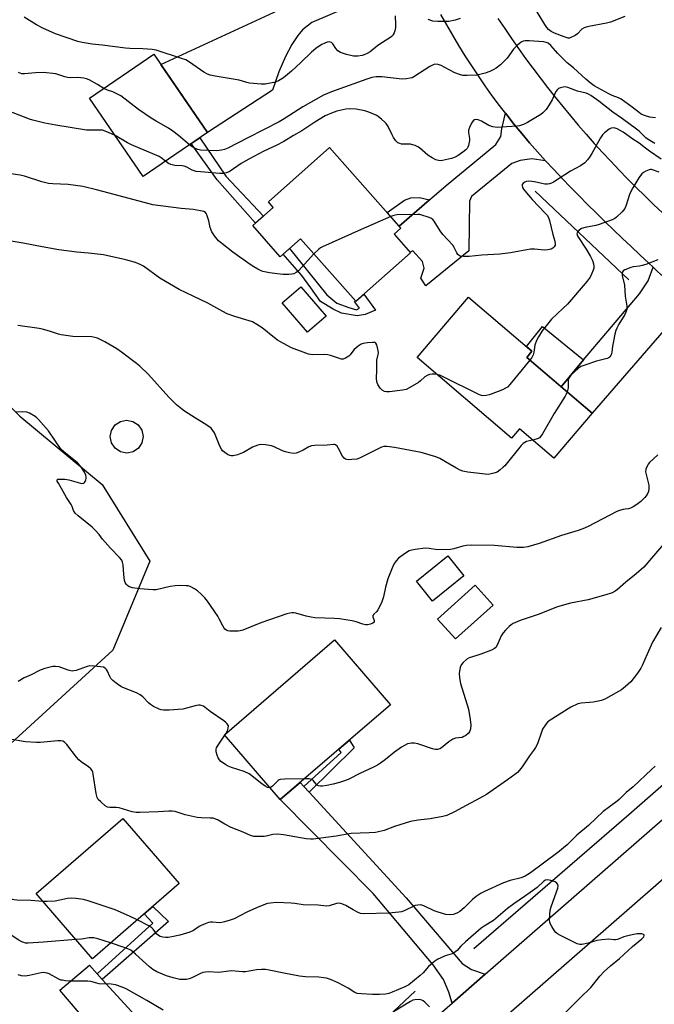
# Model space of a CAD drawing. Units: inches. Extents: x 1231770 to 1237770, y 569453 to 573454.
# Drawn here: x 1236519 to 1236776, y 569956 to 570356 of the extents above; entities that cross this region are included whole.
import ezdxf

# ---------------------------------------------------------------- set-up
doc = ezdxf.new("R2010")
doc.units = ezdxf.units.IN
doc.header["$MEASUREMENT"] = 0
for name, color, linetype in [('BLDG-Footprint', 5, 'Continuous'), ('CULTRL-Pad', 6, 'Continuous'), ('HYDRO-Canal', 164, 'Continuous'), ('NTRL-Trees', 3, 'Continuous'), ('TRANS-Driveway', 251, 'Continuous'), ('TRANS-Non Street Sidewalk', 7, 'Continuous'), ('TRANS-Road', 130, 'Continuous'), ('Undefined', 1, 'Continuous')]:
    doc.layers.add(name, color=color, linetype=linetype)

msp = doc.modelspace()

# ---------------------------------------------------------------- linework, layer by layer
at = {"layer": 'BLDG-Footprint'}
for points, elevation in [([(1236594.81, 570309.82), (1236568.75, 570291.97), (1236546.99, 570323.72), (1236573.05, 570341.57)], 591.79), ([(1236670.57, 570268.63), (1236677.25, 570261.11), (1236655.04, 570241.4), (1236632.56, 570266.74), (1236624.38, 570259.48), (1236613.18, 570272.1), (1236621.52, 570279.5), (1236619.53, 570281.74), (1236644.36, 570303.77), (1236673.35, 570271.1)], 591.79), ([(1236750.91, 570195.97), (1236735.37, 570177.76), (1236721.4, 570189.67), (1236718.2, 570185.91), (1236679.95, 570218.53), (1236700.81, 570243), (1236726.49, 570221.1), (1236724.37, 570218.6)], 584.99), ([(1236698.91, 570129.98), (1236686.14, 570119.71), (1236679.62, 570127.82), (1236692.39, 570138.09)], 591.67), ([(1236710.75, 570118.17), (1236695.5, 570104.44), (1236688.23, 570112.52), (1236703.48, 570126.25)], 592.53), ([(1236669.05, 570077.74), (1236624.36, 570039.26), (1236601.73, 570065.53), (1236646.42, 570104.02)], 581.16), ([(1236583.3, 570005.17), (1236548.13, 569974.72), (1236525.26, 570001.12), (1236560.43, 570031.58)], 576.1)]:
    msp.add_lwpolyline(points, close=True, dxfattribs=dict(at, elevation=elevation))
at = {"layer": 'CULTRL-Pad'}
for points in [[(1236642.99, 570235.4), (1236635.36, 570228.85), (1236625.12, 570240.77), (1236632.75, 570247.32)], [(1236747.43, 570217.68), (1236738.39, 570206.64), (1236724.37, 570218.6), (1236726.49, 570221.1), (1236724.22, 570223.04), (1236730.82, 570231.11)], [(1236564.63, 570180.36), (1236562.08, 570179.85), (1236559.52, 570180.35), (1236557.35, 570181.78), (1236555.9, 570183.94), (1236555.39, 570186.49), (1236555.89, 570189.05), (1236557.32, 570191.22), (1236559.48, 570192.67), (1236562.03, 570193.18), (1236564.59, 570192.69), (1236566.75, 570191.25), (1236568.21, 570189.09), (1236568.72, 570186.54), (1236568.22, 570183.98), (1236566.78, 570181.82)]]:
    msp.add_lwpolyline(points, close=True, dxfattribs=at)
at = {"layer": 'HYDRO-Canal'}
for p, q in [((1236727.74, 570286.05), (1236765.8, 570250.06)), ((1236679.05, 569961.62), (1236621.72, 569907.54))]:
    msp.add_line(p, q, dxfattribs=at)
msp.add_lwpolyline([(1236702.92, 569978.92), (1236765.75, 570033.24), (1236803.69, 570066.4), (1236834.36, 570093.19), (1236873.38, 570127.6), (1236877.87, 570134.72), (1236879.33, 570143.55), (1236878.67, 570147.64)], dxfattribs=at)
at = {"layer": 'NTRL-Trees'}
msp.add_lwpolyline([(1236470.86, 570242.25), (1236518.7, 570194.86), (1236552.04, 570167.08), (1236571.48, 570135.97), (1236556.48, 570099.86), (1236550.03, 570094.1), (1236495.8, 570044.63)], dxfattribs=at)
at = {"layer": 'TRANS-Driveway'}
for points in [[(1236685.03, 570366.43), (1236679.2, 570368.33), (1236675.26, 570369.36), (1236672.4, 570369.27), (1236669.85, 570368.53), (1236637.21, 570354.47), (1236633.35, 570351.54), (1236631.47, 570349.26), (1236629.1, 570345.61), (1236626.56, 570340.75), (1236623.79, 570334.46), (1236621.26, 570327.07), (1236594.81, 570309.82), (1236575.85, 570337.49), (1236623.37, 570359.36), (1236667.37, 570378.72), (1236670.75, 570381.03), (1236672.56, 570384.16), (1236674.07, 570390.92), (1236674.97, 570388.65), (1236676.83, 570384.14), (1236678.78, 570379.67), (1236680.79, 570375.22), (1236682.87, 570370.81)], [(1236732.02, 570298.37), (1236726.43, 570299.19), (1236721.66, 570298.53), (1236718.4, 570297.26), (1236701.93, 570283.9), (1236701.13, 570282.01), (1236700.9, 570261.83), (1236683.46, 570247.73), (1236681.39, 570250.72), (1236682.82, 570254.88), (1236682.13, 570257.58), (1236678.19, 570261.85), (1236677.09, 570261.29), (1236670.57, 570268.63), (1236673.35, 570271.1), (1236672.63, 570271.92), (1236684.97, 570282.5), (1236691.74, 570288.3), (1236711.81, 570305.06), (1236713.82, 570308.3), (1236714.33, 570311.28), (1236715.74, 570317.67), (1236716.26, 570316.99), (1236719.29, 570313.17), (1236722.38, 570309.39), (1236725.53, 570305.67), (1236728.74, 570301.99)], [(1236792.19, 570240.46), (1236788.48, 570238.41), (1236785.57, 570235.79), (1236781.8, 570231.51), (1236750.91, 570195.97), (1236738.39, 570206.64), (1236747.43, 570217.68), (1236770.19, 570244.43), (1236773.72, 570249.7), (1236775.69, 570255.2), (1236777.5, 570253.54), (1236781.14, 570250.23), (1236784.8, 570246.95), (1236788.48, 570243.69)], [(1236633.97, 570044.53), (1236636.09, 570042.23), (1236675.43, 569999.43), (1236698.19, 569972.74), (1236701.95, 569970.4), (1236707.49, 569968.45), (1236694.06, 569956.74), (1236692.74, 569961.16), (1236690.59, 569966.28), (1236686.35, 569972.28), (1236662.04, 570001.24), (1236624.36, 570039.26), (1236632.43, 570046.21)]]:
    msp.add_lwpolyline(points, close=True, dxfattribs=at)
msp.add_lwpolyline([(1236554.49, 569938.95), (1236534.91, 569961.97), (1236546.95, 569972.05), (1236550.12, 569968.59), (1236552.16, 569966.36), (1236583.54, 569932.05)], dxfattribs=at)
at = {"layer": 'TRANS-Non Street Sidewalk'}
for points in [[(1236617.51, 570275.94), (1236614.33, 570273.13), (1236598.8, 570290.7), (1236588.27, 570305.34), (1236591.67, 570307.68), (1236602.35, 570292.1)], [(1236684.97, 570282.5), (1236672.63, 570271.92), (1236667.78, 570277.38), (1236674.82, 570282.37), (1236677.35, 570283.35), (1236680.84, 570283.55)], [(1236652.22, 570238.85), (1236655.3, 570237.94), (1236656.57, 570238.62), (1236654.5, 570241.31), (1236654.87, 570241.6), (1236655.04, 570241.4), (1236658.27, 570244.27), (1236663.02, 570237.78), (1236658.77, 570236.04), (1236655.53, 570235.55), (1236649.22, 570236.52), (1236645.88, 570238.14), (1236640.76, 570241.25), (1236636.8, 570246.84), (1236633.11, 570251.9), (1236625.51, 570260.49), (1236628.06, 570262.75), (1236643.2, 570243.99), (1236647.34, 570240.64)], [(1236636.09, 570042.23), (1236633.97, 570044.53), (1236649.02, 570058.39), (1236648.12, 570059.72), (1236652.44, 570063.44), (1236654.35, 570060.26)], [(1236552.16, 569966.36), (1236550.12, 569968.59), (1236572.64, 569989.19), (1236569.18, 569992.95), (1236572.67, 569995.96), (1236579, 569989.84)]]:
    msp.add_lwpolyline(points, close=True, dxfattribs=at)
at = {"layer": 'TRANS-Road'}
for points in [[(1236777.5, 570253.54), (1236775.69, 570255.2), (1236773.87, 570256.86), (1236770.27, 570260.2), (1236766.69, 570263.57), (1236763.12, 570266.96), (1236759.58, 570270.36), (1236756.05, 570273.79), (1236752.55, 570277.24), (1236749.07, 570280.71), (1236745.61, 570284.2), (1236742.17, 570287.71), (1236738.74, 570291.25), (1236735.34, 570294.8), (1236732.02, 570298.37), (1236728.74, 570301.99), (1236725.53, 570305.67), (1236722.38, 570309.39), (1236719.29, 570313.17), (1236716.26, 570316.99), (1236715.74, 570317.67), (1236713.3, 570320.87), (1236710.4, 570324.8), (1236707.56, 570328.77), (1236704.78, 570332.78), (1236702.08, 570336.84), (1236699.44, 570340.95), (1236696.86, 570345.09), (1236694.36, 570349.28), (1236691.92, 570353.51), (1236689.55, 570357.78)], [(1236712.72, 570356.16), (1236715.46, 570352.06), (1236718.23, 570347.99), (1236721.06, 570343.94), (1236723.93, 570339.94), (1236726.85, 570335.97), (1236729.81, 570332.03), (1236732.83, 570328.12), (1236735.88, 570324.25), (1236738.98, 570320.42), (1236742.12, 570316.62), (1236745.31, 570312.86), (1236748.54, 570309.13), (1236751.81, 570305.44), (1236755.12, 570301.79), (1236758.48, 570298.19), (1236761.87, 570294.61), (1236765.31, 570291.08), (1236768.79, 570287.58), (1236772.31, 570284.13), (1236775.87, 570280.71), (1236779.46, 570277.34)]]:
    msp.add_lwpolyline(points, dxfattribs=at)
msp.add_lwpolyline([(1236912.43, 570125.05), (1236904.54, 570116.66), (1236902.12, 570112.95), (1236899.42, 570109.43), (1236896.48, 570106.11), (1236893.3, 570103.02), (1236889.9, 570100.17), (1236886.3, 570097.58), (1236882.52, 570095.26), (1236878.58, 570093.23), (1236823.67, 570045.33), (1236802.32, 570026.7), (1236680.84, 569920.72), (1236674.7, 569927.49), (1236668.44, 569934.39), (1236694.06, 569956.74), (1236707.49, 569968.45), (1236828.18, 570073.69), (1236889.59, 570128.57)], close=True, dxfattribs=at)
at = {"layer": 'Undefined'}
msp.add_line((1236601.87, 570065.37, 580), (1236602.28, 570066.01, 580), dxfattribs=at)
for points, elevation in [([(1236764.2, 570356.96), (1236758.43, 570354.67), (1236756.77, 570354.16), (1236749.64, 570352.89), (1236748.5, 570352.64), (1236747.68, 570352.38), (1236746.76, 570351.76), (1236744.93, 570349.93), (1236744.03, 570349.23), (1236742.27, 570348.33), (1236741.76, 570348.19), (1236741.23, 570348.16), (1236740.43, 570348.33), (1236739.63, 570348.61), (1236735.62, 570350.21), (1236734.35, 570350.84), (1236733.19, 570351.66), (1236732.5, 570352.44), (1236731.69, 570353.65), (1236728.29, 570359.2)], 594), ([(1236670.93, 570357.19), (1236671.19, 570353.5), (1236671.19, 570352.51), (1236670.89, 570351.13), (1236670.58, 570350.31), (1236670.19, 570349.55), (1236669.85, 570349.11), (1236669.22, 570348.58), (1236663.93, 570345.14), (1236660.83, 570342.64), (1236659.64, 570341.89), (1236658.37, 570341.3), (1236657.58, 570341.03), (1236655.87, 570340.81), (1236654.15, 570340.89), (1236651.31, 570341.45), (1236648.87, 570342.31), (1236647.72, 570342.98), (1236646.87, 570343.92), (1236645.7, 570345.83), (1236645.14, 570346.33), (1236644.68, 570346.52), (1236644.18, 570346.6), (1236643.42, 570346.5), (1236642.42, 570346.13), (1236641.18, 570345.52), (1236639.76, 570344.67), (1236638.83, 570343.99), (1236637.05, 570342.47), (1236632.74, 570338.25), (1236628.87, 570334.75), (1236625.65, 570332.09), (1236623.69, 570330.84), (1236622.64, 570330.35), (1236621.8, 570330.11), (1236618.31, 570329.5), (1236616.57, 570329.51), (1236611.93, 570329.93), (1236610.79, 570330.17), (1236607.69, 570331.06), (1236597.93, 570332.69), (1236595.93, 570333.14), (1236594.81, 570333.47), (1236593.29, 570334.31), (1236587.5, 570338.38), (1236585.99, 570339.27), (1236584.36, 570339.88), (1236574.08, 570343.28), (1236572.38, 570343.54), (1236568.64, 570343.85), (1236563.35, 570343.88), (1236561.62, 570344.01), (1236552.16, 570345.26), (1236548.06, 570345.7), (1236544.01, 570346.33), (1236542.29, 570346.72), (1236533.18, 570349.92), (1236527.99, 570352.22), (1236525.42, 570353.55), (1236520.43, 570356.67)], 594), ([(1236697.32, 570356.13), (1236695.37, 570355.47), (1236692.78, 570354.88), (1236691.3, 570354.82), (1236688.33, 570354.88), (1236686.28, 570355.08), (1236684.36, 570355.67)], 594), ([(1236776.63, 570315.84), (1236775.47, 570315.88), (1236774.33, 570316.07), (1236772.93, 570316.42), (1236771.82, 570316.84), (1236770.75, 570317.36), (1236770.08, 570317.8), (1236767.15, 570320.13), (1236762.68, 570323.36), (1236761.65, 570323.89), (1236759.08, 570324.9), (1236757.71, 570325.54), (1236751.76, 570328.84), (1236750.06, 570329.95), (1236748.35, 570331.43), (1236743.29, 570336.14), (1236740.74, 570338.14), (1236737.05, 570341.86), (1236734.13, 570345.13), (1236733.04, 570346.06), (1236732.29, 570346.43), (1236731.25, 570346.64), (1236725.41, 570347.07), (1236723.68, 570347.09), (1236722.88, 570346.89), (1236722.18, 570346.49), (1236720.62, 570345.29), (1236719.77, 570344.53), (1236719.02, 570343.65), (1236716.42, 570340.04), (1236715.01, 570338.51), (1236713.72, 570337.36), (1236711.92, 570335.97), (1236710.97, 570335.36), (1236709.44, 570334.62), (1236707.57, 570333.9), (1236705.84, 570333.48), (1236704.09, 570333.17), (1236700.25, 570332.94), (1236698.49, 570332.99), (1236697.08, 570333.36), (1236695.15, 570334.12), (1236691.19, 570336.27), (1236689.69, 570337), (1236688.4, 570337.39), (1236687.11, 570337.51), (1236686.35, 570337.33), (1236685.12, 570336.68), (1236678.62, 570332.44), (1236677.86, 570332.07), (1236677.03, 570331.85), (1236675.6, 570331.64), (1236673.85, 570331.52), (1236672.67, 570331.6), (1236665.6, 570332.45), (1236663.23, 570332.38), (1236661.57, 570332.15), (1236659.5, 570331.52), (1236645.21, 570326.35), (1236641.96, 570325.01), (1236633.49, 570320.33), (1236625.95, 570315.34), (1236623.96, 570314.14), (1236611.25, 570307.75), (1236603.09, 570303.55), (1236601.8, 570302.96), (1236600.53, 570302.63), (1236598.63, 570302.47), (1236591.97, 570302.75), (1236590.86, 570302.99), (1236589.58, 570303.51), (1236588.6, 570304.03), (1236587.53, 570304.84)], 592), ([(1236552.81, 570327.7), (1236550.16, 570329.3), (1236546.8, 570331.16), (1236545.74, 570331.66), (1236544.66, 570331.94), (1236542.17, 570332.2), (1236539.22, 570332.09), (1236538.07, 570332.15), (1236536.97, 570332.42), (1236534.48, 570333.28), (1236533.35, 570333.59), (1236528.36, 570334.2), (1236525.07, 570334.09), (1236520.65, 570333.6), (1236519.55, 570333.66), (1236518.86, 570333.88), (1236518.18, 570334.26)], 592), ([(1236587.53, 570304.84), (1236583.09, 570308.67), (1236580.77, 570310.42), (1236579.08, 570311.55), (1236574, 570314.43), (1236572, 570315.71), (1236566.85, 570319.25), (1236559.62, 570324.77), (1236557.55, 570325.86), (1236556.47, 570326.3), (1236554.27, 570326.97), (1236552.81, 570327.7)], 592), ([(1236776.33, 570305.34), (1236773.61, 570306.98), (1236772.67, 570307.75), (1236770.02, 570310.35), (1236768.98, 570311.25), (1236763.2, 570315.42), (1236759.3, 570318.06), (1236753.7, 570322.53), (1236750.44, 570324.82), (1236749.45, 570325.38), (1236748.5, 570325.77), (1236744.94, 570326.62), (1236741.1, 570328.11), (1236739.99, 570328.36), (1236739.14, 570328.31), (1236738.02, 570328.02), (1236737.25, 570327.68), (1236736.84, 570327.34), (1236736.24, 570326.44), (1236734.65, 570323.06), (1236733.49, 570321.06), (1236732.21, 570319.15), (1236730.98, 570317.88), (1236730.07, 570317.13), (1236728.81, 570316.33), (1236724.7, 570313.89), (1236723.12, 570313.13), (1236721.5, 570312.63), (1236720.36, 570312.42), (1236714.11, 570311.96), (1236712.34, 570311.93), (1236710.68, 570312.22), (1236709.06, 570312.71), (1236705.97, 570314.44), (1236704.62, 570315.03), (1236703.82, 570315.2), (1236703.16, 570315.05), (1236702.62, 570314.57), (1236702.03, 570313.64), (1236701.13, 570311.85), (1236700.75, 570310.8), (1236700.69, 570309.8), (1236701.13, 570307.48), (1236701.15, 570306.62), (1236700.81, 570304.65), (1236700.53, 570303.87), (1236700.23, 570303.42), (1236699.62, 570302.83), (1236698.46, 570301.94), (1236696.54, 570300.57), (1236695.29, 570299.83), (1236693.91, 570299.38), (1236690.2, 570298.5), (1236689.34, 570298.39), (1236688.52, 570298.44), (1236687.48, 570298.81), (1236685.97, 570299.58), (1236684.31, 570300.65), (1236680.85, 570303.64), (1236680.13, 570304.07), (1236679.12, 570304.54), (1236678.07, 570304.91), (1236677.26, 570305.08), (1236673.62, 570305.17), (1236672.84, 570305.38), (1236672.12, 570305.72), (1236671.31, 570306.47), (1236670.33, 570307.89), (1236669.76, 570308.9), (1236668.13, 570312.26), (1236667.39, 570313.45), (1236666.79, 570314.1), (1236665.45, 570315.29), (1236664.28, 570316.22), (1236663.53, 570316.7), (1236660.29, 570318.1), (1236658.62, 570318.67), (1236655.18, 570319.32), (1236652.62, 570319.43), (1236650.92, 570319.29), (1236647.27, 570318.45), (1236645.1, 570317.72), (1236642.64, 570316.61), (1236638.35, 570314.07), (1236633.14, 570310.55), (1236629.71, 570308.65), (1236625.77, 570306.2), (1236622.64, 570304.6), (1236617.71, 570302.25), (1236611.55, 570299), (1236608.47, 570297.22), (1236604.03, 570294.17), (1236603.25, 570293.75), (1236602.43, 570293.44), (1236601.27, 570293.22), (1236599.86, 570293.23), (1236592, 570293.87), (1236590.26, 570294.1), (1236588.68, 570294.56), (1236586.46, 570295.77), (1236585.4, 570296.19), (1236584.53, 570296.33), (1236581.58, 570296.5), (1236580.02, 570296.83), (1236579.03, 570297.34), (1236577.86, 570298.21)], 590), ([(1236557.36, 570308.59), (1236555.01, 570309.78), (1236553.38, 570310.44), (1236552.27, 570310.75), (1236551.16, 570310.83), (1236547.17, 570310.74), (1236545.74, 570310.85), (1236533.36, 570312.77), (1236528.79, 570313.58), (1236523.95, 570314.82), (1236522.55, 570315.25), (1236511.79, 570319.4)], 590), ([(1236778.91, 570299.06), (1236774.21, 570302.28), (1236772.55, 570303.48), (1236769.95, 570305.54), (1236767.43, 570307.18), (1236763.49, 570310.04), (1236762.32, 570310.73), (1236761.02, 570311.34), (1236760.22, 570311.61), (1236759.39, 570311.72), (1236758.58, 570311.58), (1236757.83, 570311.17), (1236755.93, 570309.74), (1236755.08, 570308.93), (1236754.27, 570307.73), (1236750.79, 570301.34), (1236749.9, 570299.86), (1236749.05, 570298.79), (1236747.91, 570297.6), (1236746.25, 570296.39), (1236742.09, 570294.11), (1236735.23, 570289.74), (1236734.46, 570289.3), (1236733.67, 570288.98), (1236732.84, 570288.86), (1236731.67, 570288.94), (1236730.49, 570289.15), (1236727.57, 570289.91), (1236726.46, 570290.05), (1236725.07, 570290.1), (1236724.27, 570290.02), (1236723.57, 570289.73), (1236722.98, 570289.28), (1236722.58, 570288.73), (1236722.5, 570288.3), (1236722.69, 570287.58), (1236723.07, 570286.86), (1236723.58, 570286.16), (1236726.59, 570282.68), (1236731.89, 570277.19), (1236732.62, 570276.29), (1236733.17, 570275.38), (1236733.61, 570274.11), (1236734.96, 570268.44), (1236735.78, 570265.84), (1236735.96, 570264.85), (1236735.89, 570264.14), (1236735.53, 570263.48), (1236734.98, 570262.94), (1236734.28, 570262.58), (1236732.94, 570262.25), (1236731.55, 570262.13), (1236727.55, 570262.52), (1236725.86, 570262.53), (1236724.42, 570262.33), (1236717.8, 570261.1), (1236713.41, 570260.46), (1236706.2, 570260.06), (1236701, 570259.6), (1236698.67, 570259.57), (1236697.56, 570259.69), (1236697.07, 570259.86), (1236696.47, 570260.39), (1236696, 570261.09), (1236694.97, 570263.18), (1236694.37, 570264.16), (1236690.33, 570268.45), (1236689.31, 570269.92), (1236686.76, 570273.95), (1236686.22, 570274.56), (1236685.47, 570275.12), (1236684.4, 570275.58), (1236681.87, 570276.37), (1236681.01, 570276.57), (1236680.14, 570276.66), (1236671.61, 570276.41), (1236670.47, 570276.22), (1236669.2, 570275.78)], 588), ([(1236577.86, 570298.21), (1236576.1, 570299.57), (1236575.2, 570300.09), (1236563.97, 570304.82), (1236562.42, 570305.65), (1236557.36, 570308.59)], 590), ([(1236778.17, 570293.78), (1236775.05, 570294.81), (1236774.53, 570294.85), (1236774.01, 570294.75), (1236772.73, 570294.16), (1236771.75, 570293.57), (1236771.08, 570293.04), (1236770.52, 570292.39), (1236769.86, 570291.42), (1236767.37, 570287.44), (1236766.61, 570285.99), (1236766.1, 570284.74), (1236764.72, 570280.33), (1236764.13, 570279.02), (1236763.05, 570277.7), (1236760.81, 570275.45), (1236760.14, 570274.93), (1236759.09, 570274.42), (1236753.79, 570272.55), (1236752.37, 570272.15), (1236748.05, 570271.26), (1236746.64, 570270.86), (1236745.68, 570270.25), (1236744.94, 570269.44), (1236744.71, 570268.76), (1236744.78, 570268.33), (1236745.06, 570267.73), (1236748.49, 570262.58), (1236750.26, 570259.52), (1236751.05, 570257.95), (1236751.46, 570256.65), (1236751.65, 570255.59), (1236751.62, 570254.8), (1236751.39, 570254), (1236750.72, 570252.41), (1236750.08, 570251.13), (1236748.86, 570249.49), (1236740.88, 570240.28), (1236739.09, 570238.49), (1236734.46, 570234.19), (1236730.68, 570229.37), (1236729.18, 570227.04), (1236728.41, 570225.49), (1236727.7, 570223.57), (1236727.27, 570220.77), (1236726.99, 570219.67), (1236726.49, 570218.65), (1236725.64, 570217.52)], 586), ([(1236638, 570260.61), (1236631.74, 570253.79), (1236630.84, 570253.07), (1236629.82, 570252.59), (1236629, 570252.39), (1236627.9, 570252.26), (1236625.39, 570252.2), (1236620.04, 570252.9), (1236617.34, 570253.47), (1236616.56, 570253.75), (1236615.3, 570254.37), (1236613.58, 570255.34), (1236612.11, 570256.28), (1236605.11, 570261.32), (1236600.66, 570264.79), (1236599.31, 570265.94), (1236597.66, 570267.93), (1236596.56, 570269.59), (1236595.89, 570271.36), (1236595.33, 570274.02), (1236594.57, 570276.49), (1236594.34, 570276.98), (1236594.03, 570277.38), (1236593.34, 570277.76), (1236591.94, 570278.13), (1236589, 570278.68), (1236584.2, 570278.98), (1236572.7, 570280.55), (1236554.96, 570285.19), (1236549.86, 570286.62), (1236544.23, 570287.99), (1236538.26, 570288.78), (1236532.07, 570289.07), (1236530.28, 570289.24), (1236527.64, 570289.91), (1236520.56, 570292.14), (1236518.85, 570292.61), (1236515.06, 570293.07)], 588), ([(1236669.2, 570275.78), (1236657.17, 570270.55), (1236641.49, 570263.52), (1236640.73, 570263.08), (1236640.08, 570262.59), (1236638, 570260.61)], 588), ([(1236688, 570211.67), (1236686.9, 570211.87), (1236686.06, 570211.87), (1236684.96, 570211.69), (1236683.92, 570211.35), (1236683.04, 570210.74), (1236681.32, 570209.17), (1236680.4, 570208.46), (1236676.96, 570206.39), (1236675.43, 570205.65), (1236674, 570205.33), (1236668.7, 570204.63), (1236667.54, 570204.62), (1236666.69, 570204.83), (1236665.67, 570205.35), (1236664.88, 570206.19), (1236663.92, 570207.67), (1236663.57, 570208.75), (1236663.46, 570210.2), (1236663.58, 570213.38), (1236663.51, 570216.73), (1236663.6, 570217.57), (1236664.14, 570219.8), (1236664.22, 570220.58), (1236664.01, 570222.03), (1236663.55, 570223.72), (1236663.19, 570224.4), (1236662.82, 570224.65), (1236661.79, 570224.74), (1236659.72, 570224.53), (1236657.97, 570224.24), (1236657.16, 570223.94), (1236655.97, 570223.14), (1236654.42, 570221.83), (1236653.83, 570221.21), (1236652.73, 570219.67), (1236652.24, 570219.19), (1236650.86, 570218.28), (1236649.87, 570217.94), (1236649.14, 570217.97), (1236648.4, 570218.13), (1236644.8, 570219.4), (1236643.69, 570219.69), (1236642.22, 570219.78), (1236637.5, 570219.7), (1236636.64, 570219.78), (1236635.8, 570220), (1236628.95, 570222.57), (1236624.26, 570225.08), (1236623.29, 570225.68), (1236622.02, 570226.6), (1236617.02, 570230.62), (1236614.83, 570232.02), (1236613.08, 570233.03), (1236611.8, 570233.52), (1236605.87, 570235.16), (1236602.88, 570236.37), (1236601.02, 570237.28), (1236595.02, 570240.66), (1236589.09, 570243.53), (1236583.35, 570246.17), (1236575.47, 570250.8), (1236568.81, 570255.67), (1236567.52, 570256.33), (1236565.62, 570257.11), (1236561.75, 570258.24), (1236552.67, 570260.19), (1236546.58, 570260.94), (1236541.81, 570261.38), (1236534.55, 570262.32), (1236527.69, 570263.42), (1236519.98, 570264.92), (1236510.28, 570266.62)], 586), ([(1236777.54, 570258.25), (1236772.65, 570256.33), (1236771.28, 570255.87), (1236770.12, 570255.65), (1236767.57, 570255.4), (1236766.56, 570255.15), (1236764.2, 570254.12), (1236763.54, 570253.69), (1236763.24, 570253.33), (1236763.08, 570252.63), (1236763.12, 570251.84), (1236764.04, 570247.92), (1236764.27, 570243.49), (1236764.94, 570239.48), (1236765, 570238.63), (1236764.96, 570238.08), (1236764.65, 570237.02), (1236764.21, 570236), (1236761.8, 570232.07), (1236760.96, 570230.54), (1236760.48, 570229.48), (1236760.11, 570228.08), (1236759.55, 570225.22), (1236759.22, 570223.2), (1236758.95, 570220.71), (1236758.63, 570219.67), (1236758.05, 570218.77), (1236757.68, 570218.46), (1236757.06, 570218.16), (1236752.69, 570217.1), (1236747.95, 570215.55), (1236746.33, 570214.9), (1236745.37, 570214.24), (1236742.31, 570211.37), (1236741.41, 570210.27), (1236741.21, 570209.76), (1236741.13, 570209.21), (1236741.13, 570206.26), (1236740.74, 570204.64)], 584), ([(1236726.75, 570185.11), (1236724.26, 570184.47), (1236723.56, 570184.17), (1236722.91, 570183.74), (1236722.14, 570182.93), (1236715.45, 570174.71), (1236714.84, 570174.08), (1236713.54, 570172.97), (1236712.38, 570172.15), (1236711.59, 570171.8), (1236709.89, 570171.34), (1236708.72, 570171.18), (1236707.56, 570171.23), (1236700.51, 570172.06), (1236698.48, 570172.45), (1236697.39, 570172.87), (1236695.57, 570173.84), (1236693, 570175.31), (1236689.13, 570177.67), (1236687.53, 570178.34), (1236681.55, 570180.09), (1236670.78, 570182.09), (1236667.61, 570182.56), (1236666.46, 570182.49), (1236665.41, 570182.16), (1236656.53, 570177.7), (1236655.41, 570177.39), (1236653.36, 570177.19), (1236652.2, 570177.15), (1236651.36, 570177.22), (1236650.89, 570177.37), (1236650.35, 570177.73), (1236649.68, 570178.61), (1236648.01, 570181.71), (1236647.4, 570182.65), (1236646.84, 570183.14), (1236646.42, 570183.3), (1236645.94, 570183.35), (1236643.38, 570182.98), (1236638.36, 570182.87), (1236636.99, 570182.71), (1236635.99, 570182.34), (1236633.73, 570181.03), (1236631.88, 570180.13), (1236630.8, 570179.75), (1236629.94, 570179.67), (1236628.18, 570179.88), (1236626.44, 570180.27), (1236625.34, 570180.71), (1236621.86, 570182.4), (1236620.76, 570182.82), (1236618.42, 570183.21), (1236616.37, 570183.32), (1236615.26, 570183.08), (1236613.14, 570182.18), (1236609.42, 570180.08), (1236608.39, 570179.6), (1236607, 570179.16), (1236605.31, 570178.76), (1236604.49, 570178.69), (1236603.97, 570178.78), (1236603.01, 570179.27), (1236601.85, 570180.07), (1236600.99, 570180.78), (1236600.46, 570181.41), (1236599.81, 570182.69), (1236597.62, 570188.09), (1236597.06, 570189.05), (1236596.28, 570189.88), (1236594.17, 570191.47), (1236589.91, 570194.03), (1236585.5, 570196.88), (1236584.31, 570197.72), (1236582.28, 570199.35), (1236579.14, 570202.53), (1236570.88, 570211.65), (1236567.39, 570215.07), (1236566.08, 570216.21), (1236559.93, 570220.8), (1236558, 570222.15), (1236553.25, 570225.01), (1236550.21, 570226.46), (1236549.1, 570226.77), (1236547.93, 570226.94), (1236540.22, 570227.05), (1236535.53, 570227.75), (1236534.4, 570228.04), (1236531.15, 570229.18), (1236527.92, 570230.15), (1236526.48, 570230.42), (1236517.94, 570231.63)], 584), ([(1236725.64, 570217.52), (1236717.52, 570207.64), (1236716.52, 570206.58), (1236715.81, 570206.11), (1236714.51, 570205.52), (1236709.9, 570203.72), (1236709.08, 570203.45), (1236707.95, 570203.21), (1236706.54, 570203.11), (1236705.99, 570203.2), (1236705.17, 570203.5), (1236690.48, 570210.77), (1236689.4, 570211.25), (1236688, 570211.67)], 586), ([(1236740.74, 570204.64), (1236740.4, 570203.74), (1236739.98, 570202.96), (1236735.55, 570195.92), (1236730.77, 570187.61), (1236730.14, 570186.62), (1236729.56, 570186.02), (1236729.08, 570185.75), (1236728.27, 570185.47), (1236726.75, 570185.11)], 584), ([(1236777.52, 570179.09), (1236774.15, 570175.94), (1236773.6, 570175.3), (1236773.32, 570174.84), (1236772.74, 570173.33), (1236772.61, 570172.27), (1236772.8, 570171.13), (1236773.91, 570166.83), (1236773.99, 570165.48), (1236773.8, 570164.18), (1236773.2, 570162.96), (1236772.36, 570161.85), (1236770.63, 570160.24), (1236769.04, 570158.91), (1236767.53, 570157.96), (1236766.47, 570157.46), (1236765.73, 570157.27), (1236764.37, 570157.13), (1236763.5, 570156.95), (1236762.08, 570156.52), (1236760.97, 570156.09), (1236749.27, 570150.01), (1236747.2, 570149.06), (1236745.31, 570148.4), (1236738.44, 570146.41), (1236729.43, 570143.15), (1236724.8, 570141.78), (1236723.07, 570141.57), (1236720.43, 570141.47), (1236711.36, 570142.29), (1236701.89, 570142.47), (1236699.89, 570142.33), (1236698.48, 570142.12), (1236694.81, 570140.96), (1236693.38, 570140.68), (1236688.11, 570140.63), (1236684.79, 570141.14), (1236683.31, 570141.23), (1236679.13, 570140.78), (1236677.72, 570140.5), (1236676.63, 570140.14), (1236675.16, 570139.25), (1236672.37, 570137.17), (1236671.42, 570136.14), (1236670.47, 570134.75), (1236669.64, 570132.89), (1236668.01, 570128.83), (1236667.11, 570125.49), (1236666.22, 570121.45), (1236665.57, 570119.54), (1236664.55, 570117.18), (1236664.02, 570116.18), (1236663.51, 570115.55), (1236662.32, 570114.53), (1236661.99, 570113.99), (1236661.99, 570113.35), (1236662.42, 570111.88), (1236662.41, 570111.26), (1236661.94, 570110.81), (1236660.92, 570110.4), (1236659.79, 570110.13), (1236658.95, 570110.11), (1236657.87, 570110.39), (1236655.17, 570111.36), (1236653.51, 570111.8), (1236651.82, 570112.1), (1236648.42, 570112.54), (1236646.4, 570112.71), (1236638.45, 570113.06), (1236636.87, 570113.21), (1236634.9, 570113.64), (1236630.7, 570114.87), (1236629.83, 570115.03), (1236629.03, 570115.05), (1236628.2, 570114.94), (1236627.08, 570114.62), (1236616.45, 570110.96), (1236609.23, 570107.98), (1236608.14, 570107.7), (1236607.3, 570107.59), (1236603.89, 570107.65), (1236603.08, 570107.77), (1236602.57, 570107.93), (1236601.92, 570108.35), (1236601.57, 570108.77), (1236601.01, 570109.75), (1236599.63, 570112.64), (1236599.05, 570113.65), (1236594.83, 570119.72), (1236593.75, 570121.13), (1236592.31, 570122.56), (1236590.78, 570123.91), (1236589.59, 570124.72), (1236587.82, 570125.67), (1236587.01, 570125.92), (1236586.15, 570126.02), (1236583.49, 570126.05), (1236581.73, 570125.97), (1236579.73, 570125.68), (1236574.02, 570124.4), (1236572.63, 570124.32), (1236567.37, 570124.76), (1236564.45, 570125.15), (1236563.61, 570125.37), (1236563.09, 570125.61), (1236562.38, 570126.06), (1236561.78, 570126.61), (1236561.39, 570127.32), (1236561.19, 570128.16), (1236560.89, 570130.53), (1236560.62, 570134.52), (1236560.39, 570135.63), (1236560.05, 570136.39), (1236559.14, 570137.5), (1236555.46, 570141.31), (1236553.26, 570143.74), (1236552.3, 570144.88), (1236550.87, 570146.81), (1236549.32, 570148.59), (1236548.01, 570149.76), (1236542.3, 570154.34), (1236541.11, 570155.5), (1236540.49, 570156.55), (1236539.87, 570158.22), (1236539.5, 570158.98), (1236537.58, 570161.77), (1236535.64, 570165.41), (1236534.33, 570167.56), (1236533.9, 570168.5), (1236533.89, 570169.02), (1236534.17, 570169.19), (1236535.16, 570169.27), (1236536.92, 570169.18), (1236538.64, 570168.91), (1236543.25, 570167.59), (1236543.9, 570167.5), (1236544.61, 570167.6), (1236544.97, 570167.86), (1236545.24, 570168.27), (1236545.51, 570169.02), (1236545.6, 570169.56), (1236545.6, 570170.09), (1236545.44, 570170.86), (1236544.89, 570172.13), (1236543.44, 570174.33), (1236542.08, 570175.89), (1236536.54, 570180.32), (1236535.49, 570181.34), (1236530.28, 570188.81), (1236526.27, 570193.47), (1236525.65, 570194.08), (1236524.94, 570194.61), (1236522.66, 570195.99), (1236521.56, 570196.37), (1236519.8, 570196.6), (1236517.05, 570196.46)], 582), ([(1236782.16, 570145.62), (1236771.86, 570133.59), (1236768.78, 570130.88), (1236764.55, 570127.47), (1236761.27, 570124.46), (1236760.31, 570123.79), (1236759.02, 570123.11), (1236756.51, 570122.27), (1236749.31, 570120.31), (1236742.08, 570118.95), (1236736.91, 570117.51), (1236729.01, 570114.38), (1236721.66, 570111.89), (1236718.83, 570110.66), (1236718.12, 570110.21), (1236717.23, 570109.45), (1236715.75, 570108.02), (1236714.77, 570106.94), (1236714.05, 570105.68), (1236712.41, 570101.86), (1236711.83, 570101.01), (1236711.32, 570100.5), (1236710.07, 570099.85), (1236705.71, 570098.23), (1236704.07, 570097.66), (1236701.08, 570096.76), (1236700.12, 570096.2), (1236698.62, 570094.92), (1236697.74, 570093.88), (1236697.36, 570092.82), (1236696.99, 570090.5), (1236697.07, 570088.61), (1236697.57, 570086.37), (1236700.7, 570075.91), (1236701.4, 570071.78), (1236701.67, 570069.4), (1236701.51, 570068.01), (1236701.09, 570066.7), (1236700.67, 570066.05), (1236699.62, 570065.23), (1236698.91, 570064.82), (1236698.17, 570064.52), (1236695.53, 570064.17), (1236694.44, 570063.83), (1236692.82, 570062.73), (1236689.81, 570060.23), (1236689.12, 570059.86), (1236688.11, 570059.62), (1236687.27, 570059.61), (1236686.17, 570059.85), (1236680.19, 570061.86), (1236678.82, 570062.22), (1236677.68, 570062.22), (1236675.96, 570061.83), (1236674.72, 570061.24), (1236673.53, 570060.48), (1236670.79, 570058.47), (1236667.12, 570055.52), (1236664.98, 570054), (1236663.81, 570053.28), (1236661.88, 570052.28), (1236656.94, 570050.01), (1236651.89, 570047.47), (1236650.05, 570046.71), (1236648.4, 570046.18), (1236645.8, 570045.55), (1236643.22, 570045.04), (1236641.5, 570044.76), (1236640.66, 570044.74), (1236639.88, 570044.92), (1236639.41, 570045.17), (1236639, 570045.53), (1236637.92, 570046.84), (1236637.17, 570047.42), (1236636.1, 570047.64), (1236634.1, 570047.65)], 580), ([(1236778.89, 570109.13), (1236775.46, 570103.19), (1236773.2, 570098.31), (1236771.32, 570093.9), (1236770.68, 570092.61), (1236769.3, 570090.53), (1236766.59, 570087.09), (1236764.42, 570085.1), (1236762.79, 570083.83), (1236756.37, 570080.09), (1236754.73, 570079.51), (1236751.32, 570078.77), (1236749.89, 570078.59), (1236746.46, 570078.44), (1236745.11, 570078.1), (1236742.31, 570076.76), (1236733.46, 570071.25), (1236732.83, 570070.72), (1236732.28, 570070.05), (1236730.84, 570067.82), (1236730.34, 570066.61), (1236728.71, 570061.91), (1236727.98, 570060.36), (1236727.19, 570059.2), (1236725.49, 570057.01), (1236722.56, 570052.56), (1236721.48, 570051.16), (1236720.7, 570050.29), (1236719.61, 570049.39), (1236716.61, 570047.22), (1236708.06, 570041.37), (1236705.3, 570039.79), (1236699.84, 570036.9), (1236695.06, 570034.26), (1236691.98, 570032.86), (1236690.35, 570032.36), (1236685.24, 570031.47), (1236680.28, 570030.95), (1236677.21, 570030.36), (1236670.72, 570028.37), (1236666.47, 570026.76), (1236664.18, 570026.13), (1236663.04, 570025.97), (1236660.45, 570025.79), (1236653.17, 570025.51), (1236646.99, 570024.43), (1236637.73, 570023.2), (1236636.61, 570023.17), (1236634.94, 570023.29), (1236625.65, 570025), (1236623.35, 570025.3), (1236621.36, 570025.12), (1236618.62, 570024.47), (1236617.77, 570024.35), (1236615.15, 570024.25), (1236613.71, 570024.32), (1236612.32, 570024.7), (1236609.34, 570026.01), (1236604.43, 570027.94), (1236601.87, 570029.26), (1236599.21, 570030.95), (1236598.24, 570031.39), (1236597.21, 570031.69), (1236596.05, 570031.79), (1236592.25, 570031.81), (1236590.62, 570032), (1236585.77, 570033.1), (1236581.73, 570034.38), (1236580.51, 570034.64), (1236579.16, 570034.64), (1236574.86, 570034.28), (1236567.42, 570034.02), (1236565.94, 570034.03), (1236564.22, 570034.37), (1236559.06, 570035.93), (1236557.76, 570036.07), (1236555.16, 570036.09), (1236554.33, 570036.24), (1236553.36, 570036.8), (1236551.56, 570038.33), (1236550.53, 570039.36), (1236550.09, 570040.07), (1236549.69, 570041.75), (1236548.51, 570049.56), (1236548.32, 570050.37), (1236547.98, 570051.1), (1236547.45, 570051.74), (1236546.6, 570052.52), (1236543.55, 570054.63), (1236542.68, 570055.37), (1236541.74, 570056.5), (1236537.83, 570061.67), (1236536.84, 570062.62), (1236536.14, 570062.96), (1236535.29, 570063.06), (1236534.1, 570063.04), (1236526.91, 570062.46), (1236525.42, 570062.43), (1236520.94, 570062.76), (1236514.57, 570063.76)], 578), ([(1236602.28, 570066.01), (1236602.97, 570067.22), (1236603.29, 570068.24), (1236603.32, 570069.22), (1236603.16, 570069.66), (1236602.89, 570070.05), (1236602.35, 570070.59), (1236601.48, 570071.26), (1236595.91, 570074.97), (1236593.95, 570076.65), (1236593.27, 570077.11), (1236592.31, 570077.48), (1236591.81, 570077.57), (1236591.24, 570077.55), (1236589.8, 570077.26), (1236584.79, 570076), (1236579.29, 570075.52), (1236577.02, 570075.49), (1236575.98, 570075.66), (1236575.2, 570075.91), (1236572.93, 570077.04), (1236571.75, 570077.78), (1236570.87, 570078.58), (1236568.59, 570080.96), (1236567.51, 570081.78), (1236565.97, 570082.53), (1236560.44, 570084.69), (1236559.69, 570085.13), (1236557.81, 570086.5), (1236556.44, 570087.58), (1236555.64, 570088.39), (1236555.2, 570089.14), (1236554.28, 570091.34), (1236553.88, 570092.08), (1236553.37, 570092.63), (1236552.63, 570092.95), (1236548.87, 570093.45), (1236547.13, 570093.5), (1236545.99, 570093.24), (1236541.51, 570091.65), (1236540.67, 570091.45), (1236540.12, 570091.43), (1236539.33, 570091.53), (1236538.28, 570091.79), (1236535.69, 570092.77), (1236534.6, 570093.08), (1236533.21, 570093.29), (1236532.07, 570093.24), (1236528.9, 570092.45), (1236526.94, 570091.8), (1236523.27, 570089.88), (1236520.44, 570088.61), (1236518.01, 570087.17)], 580), ([(1236620.17, 570044.12), (1236619.67, 570044.12), (1236619.17, 570044.22), (1236618.21, 570044.69), (1236616.41, 570046.05), (1236612.88, 570048.94), (1236611.74, 570049.72), (1236609.74, 570050.62), (1236604.6, 570052.31), (1236603.28, 570052.82), (1236602.3, 570053.36), (1236600.9, 570054.28), (1236600.25, 570054.79), (1236599.7, 570055.35), (1236599.12, 570056.22), (1236598.74, 570057.27), (1236598.42, 570058.64), (1236598.38, 570059.71), (1236598.54, 570060.24), (1236598.94, 570061), (1236601.87, 570065.37)], 580), ([(1236776.48, 570052.86), (1236775.07, 570051.44), (1236767.54, 570044.45), (1236764.77, 570042.11), (1236761.94, 570039.33), (1236761.1, 570038.64), (1236757.91, 570036.38), (1236755.42, 570034.39), (1236752.59, 570031.79), (1236749.5, 570028.74), (1236744.77, 570024.88), (1236740.79, 570020.89), (1236736.97, 570017.82), (1236725.87, 570009.59), (1236723.8, 570008.23), (1236722.11, 570007.5), (1236717.63, 570006.46), (1236715.01, 570005.51), (1236707.19, 570002.03), (1236705.85, 570001.31), (1236703.82, 570000)], 576), ([(1236634.1, 570047.65), (1236626.09, 570047.57), (1236624.38, 570047.43), (1236623.88, 570047.26), (1236623.47, 570046.99), (1236621.24, 570044.69), (1236620.62, 570044.26), (1236620.17, 570044.12)], 580), ([(1236735.79, 570000), (1236737.01, 570003.33), (1236737.13, 570004.14), (1236736.96, 570004.83), (1236736.54, 570005.4), (1236735.87, 570005.85), (1236734.18, 570006.43), (1236732.75, 570006.68), (1236732.02, 570006.56), (1236731.37, 570006.22), (1236728.58, 570003.67), (1236725.71, 570001.56), (1236723.43, 570000)], 574), ([(1236541.39, 569982.5), (1236528.29, 569981.46), (1236522.06, 569981.07), (1236521.04, 569981.09), (1236520.26, 569981.24), (1236519.48, 569981.54), (1236518.25, 569982.27), (1236511.51, 569986.77), (1236510.77, 569987.19), (1236509.96, 569987.52), (1236508, 569988.13), (1236506.29, 569988.56), (1236501.41, 569989.25), (1236497.66, 569989.6), (1236496.83, 569989.8), (1236495.83, 569990.25), (1236494.41, 569991.18), (1236490.56, 569994.66), (1236489.78, 569995.51), (1236488.18, 569997.52), (1236487.59, 569998.13), (1236484.97, 570000)], 574), ([(1236528.06, 569997.89), (1236523.11, 569998.29), (1236517.52, 569998.46), (1236516.34, 569998.56), (1236515.69, 569998.74), (1236515, 569999.08), (1236514.41, 569999.48), (1236513.85, 570000)], 576), ([(1236566.28, 569990.44), (1236563.19, 569991.97), (1236557.41, 569994.53), (1236546.83, 569998.1), (1236544.59, 569998.75), (1236541.48, 569999.19), (1236539.5, 569999.31), (1236538.08, 569999.11), (1236533, 569998.07), (1236529.8, 569997.88), (1236528.06, 569997.89)], 576), ([(1236723.43, 570000), (1236719.17, 569997), (1236716.6, 569995.03), (1236714.63, 569993.45), (1236710.92, 569990.19), (1236707.07, 569987.97), (1236705.88, 569987.1), (1236699.55, 569981.62), (1236697.68, 569979.86), (1236696.09, 569978.11), (1236695.09, 569977.27), (1236694.12, 569976.74), (1236691.32, 569975.83), (1236689.25, 569975), (1236688.26, 569974.5), (1236687.11, 569973.7), (1236684.5, 569971.53), (1236682.3, 569969.05), (1236681.11, 569967.91), (1236676.5, 569964.15), (1236674.97, 569963.27), (1236669.84, 569961.14), (1236668.48, 569960.64), (1236667.11, 569960.38), (1236664.61, 569960.19), (1236661.74, 569960.21), (1236657.36, 569960.47), (1236655.63, 569960.68), (1236654.58, 569961.07), (1236651.91, 569962.81), (1236647.81, 569964.98), (1236644.81, 569966.28), (1236643.12, 569966.85), (1236641.99, 569967.03), (1236639.98, 569967.2), (1236634.57, 569967.39), (1236632.21, 569967.62), (1236625.79, 569968.85), (1236619.8, 569970.1), (1236618.38, 569970.3), (1236616.69, 569970.31), (1236614.73, 569970.22), (1236610.24, 569969.34), (1236609.06, 569969.37), (1236604.62, 569969.79), (1236603.46, 569969.7), (1236599.37, 569969.12), (1236595.44, 569969.36), (1236594.05, 569969.3), (1236592.97, 569969.09), (1236591.72, 569968.64), (1236588.55, 569967.01), (1236587.46, 569966.55), (1236586.38, 569966.33), (1236585.28, 569966.24), (1236584.45, 569966.25), (1236583.62, 569966.36), (1236580.87, 569967.02), (1236578.17, 569967.82), (1236576.53, 569968.43), (1236574.32, 569969.45), (1236572.7, 569970.39), (1236571.36, 569971.37), (1236565.69, 569976.52), (1236564.58, 569977.47), (1236563.67, 569978.13), (1236562.48, 569978.77), (1236561.41, 569979.19), (1236555.53, 569981.13)], 574), ([(1236703.82, 570000), (1236702.38, 569998.78), (1236698.97, 569995.41), (1236697.24, 569993.9), (1236696.31, 569993.34), (1236695.33, 569992.92), (1236694.53, 569992.7), (1236693.35, 569992.59), (1236691.58, 569992.69), (1236688.41, 569993.59), (1236686.82, 569994.19), (1236682.66, 569996.19), (1236681.84, 569996.45), (1236681.3, 569996.52), (1236680.21, 569996.49), (1236679.13, 569996.25), (1236674.68, 569994.17), (1236673.62, 569993.8), (1236672.47, 569993.58), (1236668.36, 569993.16), (1236658.34, 569992.99), (1236656.98, 569993.1), (1236655.97, 569993.42), (1236653.9, 569994.53), (1236650.97, 569996.36), (1236649.4, 569996.97), (1236648.33, 569997.22), (1236647.23, 569997.1), (1236644.24, 569996.16), (1236643.14, 569996.05), (1236639.73, 569996.4), (1236633.66, 569996.65), (1236630.28, 569997.18), (1236628.84, 569997.3), (1236622.74, 569997.5), (1236620.39, 569997.31), (1236619.22, 569997.11), (1236618.39, 569996.88), (1236614.69, 569995.41), (1236610.79, 569993.6), (1236605.66, 569990.94), (1236604.03, 569990.31), (1236601.78, 569989.63), (1236600.65, 569989.38), (1236599.84, 569989.35), (1236596.9, 569989.6), (1236596.1, 569989.56), (1236595.25, 569989.37), (1236593.85, 569988.9), (1236592.22, 569988.22), (1236591.47, 569987.78), (1236589.1, 569986.14), (1236587.71, 569985.46), (1236583.57, 569984.25), (1236580.35, 569983.58), (1236578.87, 569983.36), (1236577.78, 569983.35), (1236576.71, 569983.49), (1236575.68, 569983.8), (1236574.96, 569984.13), (1236574.14, 569984.87), (1236572.84, 569986.74), (1236572.24, 569987.31), (1236571.02, 569988.04), (1236566.28, 569990.44)], 576), ([(1236739.8, 569952.6), (1236745.97, 569958.78), (1236750.38, 569962.99), (1236754.09, 569967.6), (1236755.84, 569969.5), (1236758.34, 569971.83), (1236762.03, 569974.83), (1236767.31, 569979.71), (1236771.03, 569982.8), (1236771.87, 569983.67), (1236772.08, 569984.18), (1236771.97, 569984.44), (1236771.82, 569984.55), (1236771.15, 569984.78), (1236770.33, 569984.86), (1236769.16, 569984.77), (1236767.11, 569984.46), (1236765.43, 569984.06), (1236763.8, 569983.57), (1236761.17, 569982.56), (1236760.38, 569982.35), (1236759.66, 569982.34), (1236757.64, 569982.62), (1236754.81, 569982.43), (1236752.85, 569982.14), (1236749.32, 569981.1), (1236746.77, 569980.48), (1236745.93, 569980.45), (1236744.84, 569980.77), (1236738.14, 569984.08), (1236736.86, 569984.83), (1236736.24, 569985.41), (1236735.7, 569986.08), (1236734.56, 569987.76), (1236733.98, 569988.75), (1236733.72, 569989.53), (1236733.65, 569990.37), (1236733.73, 569992.67), (1236733.88, 569994.39), (1236734.23, 569995.77), (1236735.79, 570000)], 574), ([(1236555.53, 569981.13), (1236550.39, 569982.83), (1236548.72, 569983.2), (1236546.87, 569983.23), (1236543.7, 569982.71), (1236541.39, 569982.5)], 574), ([(1236576.92, 569953.83), (1236570.22, 569957.79), (1236561.87, 569962.54), (1236560.25, 569963.25), (1236557.47, 569964.18), (1236555.79, 569964.43), (1236550.95, 569964.55), (1236549.89, 569964.76), (1236547.49, 569965.42), (1236546.35, 569965.59), (1236539.57, 569965.66), (1236537.27, 569965.79), (1236535.86, 569965.96), (1236535.32, 569966.09), (1236534.53, 569966.43), (1236530.56, 569968.64), (1236529.78, 569968.92), (1236528.97, 569969.06), (1236528.16, 569969.1), (1236527.29, 569969), (1236522.45, 569967.93), (1236520.83, 569967.69), (1236519.42, 569967.79), (1236518.03, 569968.14)], 572), ([(1236684.88, 569955.23), (1236683.03, 569957.14), (1236682.36, 569957.68), (1236681.88, 569957.95), (1236680.76, 569958.16), (1236678.99, 569958.1), (1236678.16, 569957.9), (1236677.15, 569957.42), (1236670.25, 569953.23)], 572)]:
    msp.add_lwpolyline(points, dxfattribs=dict(at, elevation=elevation))

doc.saveas('drawing.dxf')
